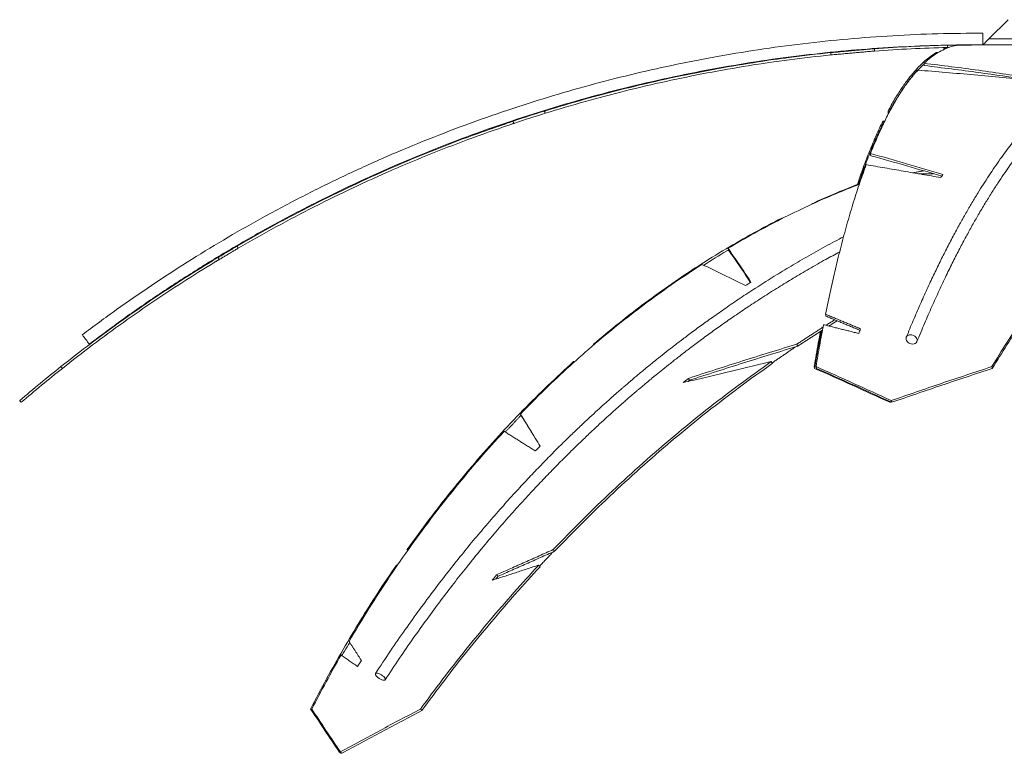
# Model space of a CAD drawing. Units: centimetres. Extents: x -84199 to 746, y -333 to 782.
# Drawn here: x 427 to 508, y 165 to 225 of the extents above; entities that cross this region are included whole.
import ezdxf

# ---------------------------------------------------------------- set-up
doc = ezdxf.new("R2010")
doc.units = ezdxf.units.CM
doc.header["$MEASUREMENT"] = 0
doc.linetypes.add('SLD-Solid', pattern=[0])

msp = doc.modelspace()

# ---------------------------------------------------------------- linework, layer by layer
at = {"linetype": 'SLD-Solid', "lineweight": 18}
for p, q in [((507.038, 223.611), (508.626, 225.199)), ((506.56, 224.087), (506.56, 223.611)), ((506.56, 223.611), (506.56, 224.087)), ((507.038, 223.611), (516.786, 223.611)), ((507.745, 223.135), (506.562, 223.135)), ((518.649, 223.135), (507.745, 223.135)), ((501.641, 212.754), (500.758, 212.586)), ((500.807, 212.578), (501.677, 212.743)), ((502.483, 212.506), (501.22, 212.506))]:
    msp.add_line(p, q, dxfattribs=at)
at = {"linetype": 'SLD-Solid', "lineweight": 18, "flags": 128}
for points in [[(506.562, 223.135), (506.571, 223.144), (506.598, 223.171), (506.642, 223.215), (506.701, 223.274), (506.773, 223.347), (506.856, 223.429), (506.945, 223.518), (507.038, 223.611)], [(432.617, 198.845), (432.543, 198.943), (432.473, 199.034), (432.413, 199.112), (432.367, 199.173), (432.339, 199.211), (432.329, 199.223), (432.329, 199.223)], [(432.906, 198.466), (432.896, 198.479), (432.867, 198.517), (432.821, 198.577), (432.762, 198.655), (432.692, 198.747), (432.617, 198.845)], [(501.133, 198.845), (501.094, 198.943), (501.028, 199.034), (500.937, 199.112), (500.829, 199.173), (500.711, 199.211), (500.591, 199.223), (500.477, 199.211), (500.376, 199.173), (500.297, 199.112), (500.243, 199.034), (500.219, 198.943), (500.227, 198.845), (500.266, 198.747), (500.332, 198.655), (500.423, 198.577), (500.531, 198.517), (500.649, 198.479), (500.769, 198.466), (500.883, 198.479), (500.984, 198.517), (501.063, 198.577), (501.117, 198.655), (501.141, 198.747), (501.133, 198.845)], [(482.37, 195.478), (482.317, 195.434), (482.264, 195.39), (482.247, 195.377)], [(457.172, 171.049), (457.085, 171.126), (456.985, 171.198), (456.878, 171.259), (456.772, 171.307), (456.674, 171.336), (456.592, 171.346), (456.53, 171.336), (456.492, 171.307), (456.482, 171.259), (456.5, 171.198), (456.544, 171.126), (456.613, 171.049), (456.7, 170.972), (456.8, 170.9), (456.907, 170.838), (457.013, 170.791), (457.11, 170.761), (457.193, 170.751), (457.255, 170.761), (457.293, 170.791), (457.303, 170.838), (457.285, 170.9), (457.241, 170.972), (457.172, 171.049)]]:
    msp.add_lwpolyline(points, dxfattribs=at)
at = {"linetype": 'SLD-Solid', "lineweight": 18}
for centre, radius, start, end in [((506.562, 101.024), 122.111, 97.75275, 98.05093), ((506.562, 101.024), 122.111, 109.68005, 109.97823), ((543.64, 184.619), 49.04, 145.42945, 145.79971), ((506.562, 101.024), 122.111, 121.60735, 121.90553), ((535.484, 124.663), 92.377, 121.33693, 121.67201), ((593.182, 158.704), 105.042, 157.01994, 157.24228), ((545.469, 118.93), 99.379, 129.47879, 129.79853), ((542.871, 115.07), 104.507, 134.15675, 134.46588), ((556.011, 108.531), 114.217, 141.6183, 141.90905), ((555.316, 109.037), 113.189, 141.61889, 141.76527), ((555.602, 104.511), 121.082, 145.90617, 146.18482)]:
    msp.add_arc(centre, radius, start, end, dxfattribs=at)
for points, knots in [([(506.56, 224.087), (505.321, 224.079), (502.842, 224.063), (499.126, 223.896), (495.417, 223.624), (491.718, 223.238), (488.033, 222.739), (484.434, 222.141), (480.924, 221.45), (477.504, 220.675), (474.108, 219.802), (470.738, 218.832), (467.33, 217.745), (463.889, 216.534), (460.42, 215.193), (456.993, 213.748), (453.612, 212.199), (450.279, 210.548), (447.061, 208.83), (443.956, 207.053), (440.964, 205.225), (438.026, 203.311), (435.14, 201.319), (433.266, 199.922), (432.329, 199.223)], [0, 0, 0, 0, 0.046667, 0.093333, 0.14, 0.186666, 0.233333, 0.279999, 0.324, 0.368, 0.412, 0.456, 0.5, 0.546667, 0.593333, 0.64, 0.686666, 0.733333, 0.779999, 0.824, 0.868, 0.912, 0.956, 1, 1, 1, 1]), ([(523.533, 224.087), (523.414, 224.087), (523.168, 224.087), (522.787, 224.072), (522.383, 224.044), (521.97, 224.001), (521.563, 223.944), (521.172, 223.877), (520.8, 223.801), (520.442, 223.717), (520.116, 223.632), (519.817, 223.545), (519.539, 223.458), (519.259, 223.364), (518.978, 223.263), (518.736, 223.17), (518.539, 223.091), (518.392, 223.03), (518.266, 222.976), (518.158, 222.929), (518.066, 222.888), (517.941, 222.831), (517.765, 222.749), (517.523, 222.632), (517.245, 222.491), (516.932, 222.324), (516.583, 222.129), (516.205, 221.904), (515.802, 221.651), (515.377, 221.369), (514.932, 221.055), (514.463, 220.706), (514.008, 220.347), (513.571, 219.985), (513.155, 219.623), (512.725, 219.233), (512.338, 218.865), (512.007, 218.539), (511.744, 218.274), (511.511, 218.032), (511.307, 217.817), (511.142, 217.639), (511.011, 217.497), (510.912, 217.387), (510.83, 217.296), (510.763, 217.221), (510.687, 217.137), (510.588, 217.025), (510.454, 216.871), (510.291, 216.682), (510.103, 216.461), (509.898, 216.215), (509.624, 215.882), (509.281, 215.453), (508.866, 214.915), (508.433, 214.335), (507.982, 213.711), (507.514, 213.037), (507.049, 212.344), (506.587, 211.63), (506.126, 210.895), (505.646, 210.101), (505.147, 209.245), (504.628, 208.324), (504.092, 207.336), (503.555, 206.307), (503.019, 205.239), (502.484, 204.136), (501.937, 202.965), (501.379, 201.723), (500.81, 200.409), (500.431, 199.491), (500.239, 199.024)], [0, 0, 0, 0, 0.014006, 0.028954, 0.044844, 0.061453, 0.077611, 0.092876, 0.107541, 0.121606, 0.135187, 0.146097, 0.157097, 0.168187, 0.179368, 0.190514, 0.197091, 0.202904, 0.207952, 0.212235, 0.215754, 0.218985, 0.227199, 0.236883, 0.248036, 0.260658, 0.274749, 0.290118, 0.306558, 0.323706, 0.341881, 0.361083, 0.381313, 0.397927, 0.415175, 0.433057, 0.451437, 0.463658, 0.474673, 0.48448, 0.493081, 0.500475, 0.505439, 0.509657, 0.513131, 0.51586, 0.518232, 0.52274, 0.528479, 0.535449, 0.54365, 0.552609, 0.561841, 0.579004, 0.597036, 0.615937, 0.635706, 0.656344, 0.678002, 0.697691, 0.718437, 0.740239, 0.763097, 0.78701, 0.811979, 0.838004, 0.862786, 0.888456, 0.915012, 0.942455, 0.970784, 1, 1, 1, 1]), ([(506.559, 223.611), (506.559, 223.549), (506.559, 223.424), (506.559, 223.264), (506.559, 223.165), (506.559, 223.123), (506.559, 223.137), (506.559, 223.138)], [0, 0, 0, 0, 0.24501, 0.490028, 0.735053, 0.98007, 1, 1, 1, 1]), ([(506.559, 223.138), (506.559, 223.145), (506.559, 223.159), (506.559, 223.267), (506.559, 223.424), (506.559, 223.549), (506.559, 223.611)], [0, 0, 0, 0, 0.234433, 0.489629, 0.744819, 1, 1, 1, 1]), ([(432.906, 198.466), (433.893, 199.2), (435.866, 200.669), (438.909, 202.757), (442.009, 204.758), (445.17, 206.663), (448.386, 208.471), (451.595, 210.147), (454.787, 211.698), (457.959, 213.128), (461.171, 214.466), (464.42, 215.711), (467.769, 216.887), (471.218, 217.984), (474.767, 218.996), (478.345, 219.899), (481.949, 220.693), (485.575, 221.377), (489.151, 221.939), (492.672, 222.387), (496.134, 222.728), (499.605, 222.967), (503.082, 223.114), (505.401, 223.128), (506.56, 223.135)], [0, 0, 0, 0, 0.046667, 0.093333, 0.14, 0.186666, 0.233333, 0.28, 0.324, 0.368, 0.412, 0.456, 0.5, 0.546667, 0.593333, 0.64, 0.686666, 0.733333, 0.779999, 0.824, 0.868, 0.912, 0.956, 1, 1, 1, 1]), ([(494.006, 222.488), (492.865, 222.36), (490.583, 222.106), (487.175, 221.601), (483.781, 221.008), (480.406, 220.318), (477.052, 219.531), (473.72, 218.657), (471.521, 217.995), (470.421, 217.664)], [0, 0, 0, 0, 0.1428571, 0.2857143, 0.4285714, 0.5714286, 0.7142857, 0.8571428, 1, 1, 1, 1]), ([(503.637, 223.1), (502.633, 223.07), (500.624, 223.009), (498.618, 222.874), (497.615, 222.807)], [0, 0, 0, 0, 0.5, 1, 1, 1, 1]), ([(503.642, 222.909), (502.639, 222.879), (500.633, 222.819), (498.63, 222.684), (497.629, 222.617)], [0, 0, 0, 0, 0.5, 1, 1, 1, 1]), ([(502.708, 222.488), (502.513, 222.36), (502.124, 222.106), (501.544, 221.601), (500.969, 221.008), (500.399, 220.318), (499.836, 219.531), (499.28, 218.657), (498.916, 217.995), (498.734, 217.664)], [0, 0, 0, 0, 0.142857, 0.285714, 0.428571, 0.571429, 0.714286, 0.857143, 1, 1, 1, 1]), ([(501.121, 198.665), (501.328, 199.166), (501.734, 200.151), (502.345, 201.552), (502.942, 202.871), (503.525, 204.106), (504.091, 205.256), (504.637, 206.325), (505.164, 207.318), (505.674, 208.244), (506.195, 209.157), (506.726, 210.05), (507.261, 210.917), (507.77, 211.707), (508.253, 212.43), (508.714, 213.095), (509.173, 213.734), (509.629, 214.347), (510.082, 214.931), (510.442, 215.378), (510.714, 215.707), (510.897, 215.925), (511.064, 216.12), (511.207, 216.285), (511.32, 216.414), (511.407, 216.513), (511.481, 216.595), (511.561, 216.685), (511.661, 216.795), (511.784, 216.93), (511.941, 217.101), (512.136, 217.308), (512.372, 217.554), (512.641, 217.827), (512.991, 218.173), (513.408, 218.568), (513.875, 218.989), (514.326, 219.375), (514.758, 219.727), (515.172, 220.048), (515.568, 220.339), (515.945, 220.603), (516.304, 220.841), (516.643, 221.055), (516.963, 221.247), (517.261, 221.418), (517.535, 221.567), (517.782, 221.696), (518.003, 221.807), (518.198, 221.9), (518.346, 221.969), (518.461, 222.021), (518.557, 222.064), (518.67, 222.113), (518.804, 222.17), (518.959, 222.233), (519.13, 222.301), (519.312, 222.37), (519.496, 222.437), (519.763, 222.53), (520.11, 222.64), (520.543, 222.761), (520.968, 222.864), (521.395, 222.95), (521.827, 223.021), (522.271, 223.077), (522.71, 223.114), (523.129, 223.134), (523.397, 223.135), (523.526, 223.135)], [0, 0, 0, 0, 0.031763, 0.062476, 0.092138, 0.12075, 0.148312, 0.174359, 0.199394, 0.223415, 0.246424, 0.272496, 0.297132, 0.320334, 0.342109, 0.362823, 0.38267, 0.403869, 0.42398, 0.443003, 0.451593, 0.459884, 0.46725, 0.473523, 0.478702, 0.482183, 0.484976, 0.48833, 0.492703, 0.498094, 0.504504, 0.513365, 0.523641, 0.535332, 0.548436, 0.569281, 0.589481, 0.608861, 0.627421, 0.645162, 0.662083, 0.678186, 0.693469, 0.707934, 0.721579, 0.734329, 0.745965, 0.756476, 0.765861, 0.77412, 0.781254, 0.784774, 0.788674, 0.793481, 0.799195, 0.805816, 0.813202, 0.821077, 0.828911, 0.836701, 0.855069, 0.873185, 0.891748, 0.909224, 0.927552, 0.946731, 0.965775, 0.983532, 1, 1, 1, 1]), ([(501.714, 221.604), (501.898, 221.769), (502.267, 222.098), (502.824, 222.48), (503.384, 222.78), (503.945, 222.996), (504.321, 223.065), (504.509, 223.1)], [0, 0, 0, 0, 0.2, 0.4, 0.6, 0.8, 1, 1, 1, 1]), ([(494.026, 222.298), (492.886, 222.171), (490.608, 221.917), (487.205, 221.413), (483.817, 220.821), (480.447, 220.131), (477.098, 219.346), (473.771, 218.473), (471.576, 217.813), (470.478, 217.482)], [0, 0, 0, 0, 0.142857, 0.285714, 0.428572, 0.571429, 0.714286, 0.857143, 1, 1, 1, 1]), ([(501.718, 221.539), (501.663, 221.493), (501.416, 221.284), (500.98, 220.816), (500.412, 220.133), (499.85, 219.346), (499.296, 218.473), (498.933, 217.813), (498.751, 217.482)], [0, 0, 0, 0, 0.053556, 0.242845, 0.432134, 0.621422, 0.810711, 1, 1, 1, 1]), ([(510.708, 220.366), (509.208, 220.595), (506.207, 221.053), (503.212, 221.42), (501.714, 221.604)], [0, 0, 0, 0, 0.5, 1, 1, 1, 1]), ([(497.288, 214.167), (497.463, 214.596), (497.812, 215.454), (498.349, 216.623), (498.896, 217.703), (499.451, 218.687), (500.015, 219.574), (500.587, 220.37), (500.973, 220.818), (501.166, 221.042)], [0, 0, 0, 0, 0.142857, 0.285714, 0.428571, 0.571429, 0.714286, 0.857143, 1, 1, 1, 1]), ([(501.166, 221.042), (502.724, 220.915), (505.839, 220.66), (508.957, 220.373), (510.516, 220.229)], [0, 0, 0, 0, 0.5, 1, 1, 1, 1]), ([(510.167, 220.261), (508.851, 220.461), (506.034, 220.889), (503.222, 221.233), (501.724, 221.416)], [0, 0, 0, 0, 0.467254, 1, 1, 1, 1]), ([(470.478, 217.482), (469.643, 217.223), (468.712, 216.933), (467.791, 216.614), (467.696, 216.581)], [0, 0, 0, 0, 0.896675, 1, 1, 1, 1]), ([(470.421, 217.664), (469.585, 217.405), (468.719, 217.136), (467.862, 216.84), (467.833, 216.829)], [0, 0, 0, 0, 0.965575, 1, 1, 1, 1]), ([(467.832, 216.83), (466.706, 216.443), (464.453, 215.668), (461.118, 214.381), (457.82, 213.005), (454.564, 211.53), (451.354, 209.96), (448.187, 208.303), (446.118, 207.121), (445.084, 206.53)], [0, 0, 0, 0, 0.142857, 0.285714, 0.428571, 0.571428, 0.714286, 0.857143, 1, 1, 1, 1]), ([(498.308, 216.83), (498.123, 216.443), (497.754, 215.669), (497.215, 214.38), (496.697, 213.038), (496.366, 212.073), (496.206, 211.606)], [0, 0, 0, 0, 0.253929, 0.507858, 0.761786, 1, 1, 1, 1]), ([(467.893, 216.65), (466.768, 216.263), (464.519, 215.489), (461.189, 214.205), (457.896, 212.83), (454.645, 211.358), (451.44, 209.79), (448.278, 208.136), (446.212, 206.956), (445.18, 206.365)], [0, 0, 0, 0, 0.142857, 0.285714, 0.428571, 0.571429, 0.714286, 0.857143, 1, 1, 1, 1]), ([(498.326, 216.65), (498.142, 216.263), (497.775, 215.49), (497.237, 214.203), (496.746, 212.93), (496.44, 212.039), (496.305, 211.645)], [0, 0, 0, 0, 0.263574, 0.527148, 0.790722, 1, 1, 1, 1]), ([(503.259, 212.445), (502.263, 212.741), (500.27, 213.333), (498.282, 213.889), (497.288, 214.167)], [0, 0, 0, 0, 0.5, 1, 1, 1, 1]), ([(503.164, 212.306), (502.207, 212.59), (500.253, 213.169), (498.305, 213.713), (497.31, 213.99)], [0, 0, 0, 0, 0.489835, 1, 1, 1, 1]), ([(493.591, 200.917), (493.732, 201.603), (494.015, 202.975), (494.461, 204.92), (494.924, 206.779), (495.404, 208.544), (495.9, 210.213), (496.409, 211.793), (496.761, 212.764), (496.936, 213.25)], [0, 0, 0, 0, 0.142857, 0.285714, 0.428572, 0.571428, 0.714286, 0.857143, 1, 1, 1, 1]), ([(485.551, 206.358), (486.276, 206.78), (487.726, 207.623), (489.935, 208.784), (492.166, 209.866), (494.309, 210.822), (495.718, 211.376), (496.367, 211.632)], [0, 0, 0, 0, 0.205999, 0.411998, 0.617997, 0.823996, 1, 1, 1, 1]), ([(496.381, 211.675), (495.758, 211.432), (494.438, 210.916), (493.135, 210.332), (492.447, 210.024)], [0, 0, 0, 0, 0.471685, 1, 1, 1, 1]), ([(489.984, 208.841), (489.21, 208.441), (487.664, 207.642), (485.38, 206.328), (483.125, 204.931), (480.903, 203.445), (478.717, 201.871), (476.564, 200.216), (475.163, 199.042), (474.462, 198.455)], [0, 0, 0, 0, 0.1428572, 0.2857144, 0.4285715, 0.5714286, 0.7142856, 0.8571429, 1, 1, 1, 1]), ([(495.074, 207.305), (494.572, 207.039), (493.549, 206.499), (492.048, 205.655), (490.589, 204.803), (489.188, 203.95), (487.848, 203.101), (486.571, 202.262), (485.383, 201.455), (484.282, 200.684), (483.268, 199.952), (482.354, 199.276), (481.536, 198.656), (480.808, 198.094), (480.152, 197.578), (479.565, 197.108), (479.054, 196.693), (478.615, 196.332), (478.245, 196.025), (477.935, 195.765), (477.679, 195.549), (477.46, 195.363), (477.285, 195.213), (477.128, 195.079), (476.974, 194.946), (476.779, 194.778), (476.539, 194.569), (476.222, 194.292), (475.821, 193.938), (475.329, 193.497), (474.767, 192.988), (474.137, 192.407), (473.438, 191.753), (472.673, 191.022), (471.844, 190.213), (470.953, 189.323), (470.007, 188.356), (469.011, 187.31), (467.966, 186.183), (466.871, 184.966), (465.772, 183.706), (464.673, 182.409), (463.581, 181.079), (462.457, 179.667), (461.305, 178.17), (460.128, 176.587), (458.928, 174.914), (457.707, 173.151), (456.902, 171.93), (456.493, 171.308)], [0, 0, 0, 0, 0.033578, 0.068256, 0.101283, 0.132657, 0.164128, 0.193741, 0.221496, 0.247393, 0.271432, 0.293613, 0.312826, 0.330387, 0.346306, 0.360619, 0.37333, 0.38389, 0.393013, 0.400699, 0.406948, 0.412036, 0.417027, 0.42003, 0.423727, 0.428587, 0.434613, 0.441803, 0.452428, 0.464873, 0.479138, 0.495222, 0.513193, 0.532995, 0.55463, 0.578097, 0.603396, 0.630027, 0.658426, 0.688591, 0.720524, 0.750529, 0.781942, 0.814764, 0.848994, 0.884633, 0.92168, 0.960136, 1, 1, 1, 1]), ([(485.606, 206.231), (485.552, 206.201), (484.856, 205.803), (484.174, 205.365), (483.545, 204.96)], [0, 0, 0, 0, 0.077061, 1, 1, 1, 1]), ([(487.442, 203.564), (487.119, 204.05), (486.473, 205.024), (485.859, 205.913), (485.551, 206.358)], [0, 0, 0, 0, 0.5, 1, 1, 1, 1]), ([(487.409, 203.543), (487.119, 203.978), (486.505, 204.898), (485.92, 205.739), (485.612, 206.183)], [0, 0, 0, 0, 0.472335, 1, 1, 1, 1]), ([(443.521, 205.604), (442.624, 205.054), (440.83, 203.954), (438.194, 202.217), (435.601, 200.416), (433.053, 198.552), (431.396, 197.255), (430.568, 196.606)], [0, 0, 0, 0, 0.1999997, 0.3999999, 0.6, 0.7999996, 1, 1, 1, 1]), ([(443.619, 205.441), (442.724, 204.892), (440.933, 203.793), (438.301, 202.059), (435.712, 200.261), (433.168, 198.4), (431.514, 197.105), (430.686, 196.457)], [0, 0, 0, 0, 0.2, 0.4, 0.6, 0.8, 1, 1, 1, 1]), ([(457.292, 170.79), (457.678, 171.376), (458.438, 172.53), (459.59, 174.198), (460.723, 175.785), (461.836, 177.292), (462.927, 178.72), (464.053, 180.147), (465.209, 181.565), (466.389, 182.964), (467.525, 184.268), (468.62, 185.486), (469.671, 186.622), (470.675, 187.676), (471.621, 188.644), (472.507, 189.528), (473.331, 190.333), (474.091, 191.059), (474.784, 191.709), (475.41, 192.285), (475.966, 192.79), (476.454, 193.226), (476.852, 193.577), (477.165, 193.852), (477.404, 194.059), (477.597, 194.226), (477.75, 194.357), (477.905, 194.49), (478.078, 194.638), (478.295, 194.823), (478.549, 195.036), (478.856, 195.294), (479.222, 195.598), (479.668, 195.965), (480.2, 196.396), (480.823, 196.894), (481.524, 197.444), (482.304, 198.044), (483.165, 198.693), (484.089, 199.372), (485.074, 200.077), (486.118, 200.804), (487.238, 201.562), (488.438, 202.347), (489.676, 203.13), (490.947, 203.906), (492.249, 204.672), (493.523, 205.395), (494.367, 205.849), (494.751, 206.055)], [0, 0, 0, 0, 0.038592, 0.075889, 0.111891, 0.146597, 0.180008, 0.212124, 0.248312, 0.282701, 0.315291, 0.346082, 0.375647, 0.40334, 0.42916, 0.453107, 0.475181, 0.495383, 0.513712, 0.53008, 0.544597, 0.557263, 0.568077, 0.575396, 0.581529, 0.586478, 0.590242, 0.593298, 0.598376, 0.603552, 0.609907, 0.617724, 0.627003, 0.637745, 0.651511, 0.667111, 0.684553, 0.703878, 0.725094, 0.7482, 0.771717, 0.796915, 0.823793, 0.852351, 0.882589, 0.911537, 0.941873, 0.973597, 1, 1, 1, 1]), ([(513.465, 205.604), (513.044, 205.054), (512.2, 203.954), (510.952, 202.217), (509.717, 200.416), (508.496, 198.552), (507.694, 197.255), (507.294, 196.606)], [0, 0, 0, 0, 0.1999999, 0.4000001, 0.5999999, 0.7999998, 1, 1, 1, 1]), ([(513.496, 205.441), (513.074, 204.892), (512.232, 203.793), (510.985, 202.059), (509.751, 200.261), (508.531, 198.4), (507.731, 197.105), (507.33, 196.457)], [0, 0, 0, 0, 0.2, 0.4, 0.6, 0.8, 1, 1, 1, 1]), ([(468.437, 192.693), (469.104, 193.371), (470.437, 194.727), (472.496, 196.658), (474.596, 198.51), (476.738, 200.275), (478.92, 201.953), (481.138, 203.548), (482.646, 204.536), (483.4, 205.03)], [0, 0, 0, 0, 0.142857, 0.285714, 0.428571, 0.571429, 0.714286, 0.857143, 1, 1, 1, 1]), ([(483.4, 205.03), (483.994, 204.746), (485.182, 204.178), (486.381, 203.58), (486.981, 203.281)], [0, 0, 0, 0, 0.5, 1, 1, 1, 1]), ([(494.345, 200.462), (494.199, 200.375), (493.955, 200.23), (493.717, 200.074), (493.62, 200.011)], [0, 0, 0, 0, 0.596407, 1, 1, 1, 1]), ([(492.8, 196.606), (492.9, 197.195), (493.102, 198.373), (493.315, 199.498), (493.422, 200.06)], [0, 0, 0, 0, 0.500001, 1, 1, 1, 1]), ([(494.552, 200.376), (494.362, 200.264), (494.13, 200.126), (493.902, 199.978), (493.86, 199.951)], [0, 0, 0, 0, 0.815348, 1, 1, 1, 1]), ([(493.168, 199.504), (493.107, 199.184), (492.928, 198.246), (492.759, 197.258), (492.649, 196.606)], [0, 0, 0, 0, 0.340813, 1, 1, 1, 1]), ([(493.241, 199.551), (493.167, 199.165), (492.975, 198.163), (492.796, 197.107), (492.685, 196.457)], [0, 0, 0, 0, 0.384471, 1, 1, 1, 1]), ([(491.214, 198.455), (489.72, 197.997), (486.731, 197.082), (483.767, 196.118), (482.285, 195.637)], [0, 0, 0, 0, 0.5, 1, 1, 1, 1]), ([(491.294, 198.292), (489.801, 197.835), (486.814, 196.921), (483.851, 195.959), (482.37, 195.478)], [0, 0, 0, 0, 0.5, 1, 1, 1, 1]), ([(430.568, 196.606), (429.996, 196.147), (428.851, 195.229), (427.731, 194.279), (427.172, 193.805)], [0, 0, 0, 0, 0.5000001, 1, 1, 1, 1]), ([(430.686, 196.457), (430.115, 195.999), (428.972, 195.082), (427.854, 194.134), (427.296, 193.66)], [0, 0, 0, 0, 0.5, 1, 1, 1, 1]), ([(472.824, 197.019), (472.117, 196.371), (470.702, 195.074), (468.64, 193.019), (466.624, 190.885), (464.66, 188.667), (462.751, 186.367), (460.892, 183.993), (459.702, 182.345), (459.107, 181.522)], [0, 0, 0, 0, 0.142857, 0.285714, 0.428571, 0.571429, 0.714286, 0.857143, 1, 1, 1, 1]), ([(489.114, 197.019), (488.204, 196.371), (486.385, 195.074), (483.716, 193.019), (481.093, 190.885), (478.522, 188.667), (476.006, 186.367), (473.54, 183.993), (471.945, 182.345), (471.148, 181.522)], [0, 0, 0, 0, 0.142857, 0.285714, 0.428571, 0.571429, 0.714286, 0.857143, 1, 1, 1, 1]), ([(489.197, 196.859), (488.288, 196.211), (486.472, 194.917), (483.806, 192.865), (481.187, 190.734), (478.619, 188.519), (476.106, 186.223), (473.645, 183.853), (472.052, 182.208), (471.256, 181.385)], [0, 0, 0, 0, 0.142857, 0.285714, 0.428571, 0.571429, 0.714285, 0.857143, 1, 1, 1, 1]), ([(492.685, 196.457), (493.717, 195.999), (495.779, 195.082), (497.849, 194.134), (498.884, 193.66)], [0, 0, 0, 0, 0.500001, 1, 1, 1, 1]), ([(498.997, 193.805), (497.962, 194.279), (495.893, 195.229), (493.831, 196.147), (492.8, 196.606)], [0, 0, 0, 0, 0.5, 1, 1, 1, 1]), ([(499.035, 193.66), (498, 194.134), (495.93, 195.082), (493.868, 195.999), (492.836, 196.457)], [0, 0, 0, 0, 0.5, 1, 1, 1, 1]), ([(507.294, 196.606), (505.909, 196.147), (503.14, 195.229), (500.378, 194.279), (498.997, 193.805)], [0, 0, 0, 0, 0.5, 1, 1, 1, 1]), ([(507.33, 196.457), (505.946, 195.999), (503.177, 195.082), (500.416, 194.134), (499.035, 193.66)], [0, 0, 0, 0, 0.5, 1, 1, 1, 1]), ([(470.069, 190.047), (469.792, 190.495), (469.238, 191.393), (468.704, 192.259), (468.437, 192.693)], [0, 0, 0, 0, 0.5, 1, 1, 1, 1]), ([(469.495, 190.978), (469.442, 191.063), (469.112, 191.595), (468.794, 192.108), (468.528, 192.539)], [0, 0, 0, 0, 0.1605684, 1, 1, 1, 1]), ([(454.312, 173.958), (454.855, 174.864), (455.941, 176.676), (457.652, 179.303), (459.421, 181.859), (461.251, 184.337), (463.141, 186.734), (465.083, 189.056), (466.423, 190.533), (467.094, 191.271)], [0, 0, 0, 0, 0.142857, 0.285714, 0.428572, 0.571429, 0.714286, 0.857143, 1, 1, 1, 1]), ([(458.216, 180.245), (457.709, 179.494), (456.695, 177.993), (455.233, 175.67), (453.819, 173.296), (452.452, 170.871), (451.584, 169.211), (451.15, 168.381)], [0, 0, 0, 0, 0.2, 0.4, 0.6, 0.8, 1, 1, 1, 1]), ([(469.948, 180.245), (469.262, 179.494), (467.891, 177.993), (465.893, 175.67), (463.942, 173.296), (462.039, 170.871), (460.813, 169.211), (460.201, 168.381)], [0, 0, 0, 0, 0.2, 0.4, 0.6, 0.8, 1, 1, 1, 1]), ([(470.057, 180.111), (469.372, 179.361), (468.003, 177.862), (466.008, 175.543), (464.06, 173.172), (462.159, 170.751), (460.935, 169.094), (460.323, 168.265)], [0, 0, 0, 0, 0.2, 0.4, 0.6, 0.8, 1, 1, 1, 1]), ([(454.367, 173.873), (454.224, 173.639), (454.007, 173.281), (453.802, 172.912), (453.732, 172.785)], [0, 0, 0, 0, 0.657464, 1, 1, 1, 1]), ([(451.243, 168.381), (451.635, 169.134), (452.42, 170.64), (453.247, 172.104), (453.66, 172.835)], [0, 0, 0, 0, 0.499999, 1, 1, 1, 1]), ([(451.15, 168.381), (451.537, 167.797), (452.311, 166.629), (453.111, 165.437), (453.511, 164.841)], [0, 0, 0, 0, 0.5, 1, 1, 1, 1]), ([(453.604, 164.841), (453.204, 165.437), (452.404, 166.629), (451.63, 167.797), (451.243, 168.381)], [0, 0, 0, 0, 0.5, 1, 1, 1, 1]), ([(451.272, 168.265), (451.659, 167.682), (452.435, 166.516), (453.236, 165.326), (453.636, 164.731)], [0, 0, 0, 0, 0.5, 1, 1, 1, 1]), ([(460.201, 168.381), (459.095, 167.797), (456.883, 166.629), (454.697, 165.437), (453.604, 164.841)], [0, 0, 0, 0, 0.5, 1, 1, 1, 1]), ([(460.323, 168.265), (459.218, 167.682), (457.007, 166.516), (454.822, 165.326), (453.73, 164.731)], [0, 0, 0, 0, 0.5, 1, 1, 1, 1])]:
    msp.add_open_spline(points, degree=3, knots=knots, dxfattribs=at)
for points in [[(506.562, 224.087), (506.56, 224.087)], [(506.56, 223.611), (506.559, 223.611)], [(506.559, 223.611), (506.56, 223.611)], [(497.629, 222.617), (493.942, 222.288)], [(497.615, 222.807), (494.006, 222.485)], [(494.006, 222.488), (494.026, 222.298)], [(497.615, 222.807), (497.629, 222.617)], [(502.851, 222.481), (502.708, 222.488)], [(502.708, 222.488), (502.711, 222.388)], [(503.61, 222.908), (503.326, 222.807)], [(503.326, 222.807), (503.327, 222.735)], [(506.562, 223.135), (503.637, 223.1)], [(503.637, 223.1), (503.642, 222.909)], [(503.77, 222.911), (503.642, 222.909)], [(504.479, 223.101), (504.358, 223.1)], [(504.509, 223.1), (507.745, 223.135)], [(490.324, 222.047), (490.089, 222.019)], [(501.714, 221.604), (501.724, 221.416)], [(470.421, 217.664), (470.478, 217.482)], [(498.734, 217.664), (498.751, 217.482)], [(498.751, 217.482), (498.789, 217.474)], [(467.635, 216.761), (465.439, 216.002)], [(467.832, 216.83), (467.893, 216.65)], [(498.453, 216.81), (498.308, 216.83)], [(498.308, 216.83), (498.326, 216.65)], [(498.369, 216.644), (498.326, 216.65)], [(497.288, 214.167), (497.31, 213.99)], [(496.936, 213.25), (503.08, 212.184)], [(492.447, 210.024), (492.458, 209.981)], [(489.984, 208.841), (489.996, 208.799)], [(490.037, 208.819), (489.984, 208.841)], [(445.18, 206.365), (443.171, 205.163)], [(445.084, 206.53), (443.525, 205.597)], [(445.084, 206.53), (445.18, 206.365)], [(485.551, 206.358), (485.612, 206.183)], [(443.072, 205.325), (442.564, 205.021)], [(443.521, 205.604), (443.619, 205.441)], [(496.476, 199.713), (493.591, 200.917)], [(493.591, 200.917), (493.625, 200.762)], [(496.426, 199.595), (493.625, 200.762)], [(435.127, 200.06), (434.136, 199.338)], [(493.385, 199.859), (491.214, 198.455)], [(493.422, 200.06), (496.318, 199.338)], [(493.339, 199.614), (491.294, 198.292)], [(474.462, 198.455), (474.491, 198.397)], [(489.176, 196.899), (491.128, 198.241)], [(491.214, 198.455), (491.294, 198.292)], [(430.568, 196.606), (430.686, 196.457)], [(472.824, 197.019), (472.857, 196.956)], [(472.887, 196.983), (472.824, 197.019)], [(481.858, 195.283), (489.114, 197.019)], [(489.114, 197.019), (489.197, 196.859)], [(492.649, 196.606), (492.685, 196.457)], [(492.8, 196.606), (492.836, 196.457)], [(507.294, 196.606), (507.33, 196.457)], [(482.285, 195.637), (482.37, 195.478)], [(427.172, 193.805), (427.296, 193.66)], [(498.884, 193.66), (498.971, 193.69)], [(498.997, 193.805), (499.035, 193.66)], [(468.495, 192.594), (467.189, 191.211)], [(468.437, 192.693), (468.528, 192.539)], [(467.094, 191.271), (469.665, 189.653)], [(459.107, 181.522), (459.16, 181.454)], [(459.107, 181.522), (459.155, 181.446)], [(471.148, 181.522), (466.478, 179.448)], [(471.256, 181.385), (466.588, 179.315)], [(470.021, 180.155), (471.109, 181.32)], [(471.148, 181.522), (471.256, 181.385)], [(458.216, 180.245), (458.274, 180.174)], [(458.289, 180.196), (458.216, 180.245)], [(466.119, 178.993), (469.948, 180.245)], [(469.948, 180.245), (470.057, 180.111)], [(466.478, 179.448), (466.588, 179.315)], [(455.331, 172.383), (454.312, 173.958)], [(453.66, 172.835), (455.002, 171.895)], [(451.15, 168.381), (451.272, 168.265)], [(451.293, 168.305), (451.272, 168.265)], [(460.201, 168.381), (460.323, 168.265)], [(453.511, 164.841), (453.636, 164.731)], [(453.604, 164.841), (453.73, 164.731)], [(453.636, 164.731), (453.694, 164.762)]]:
    msp.add_open_spline(points, degree=1, dxfattribs=at)

doc.saveas('drawing.dxf')
